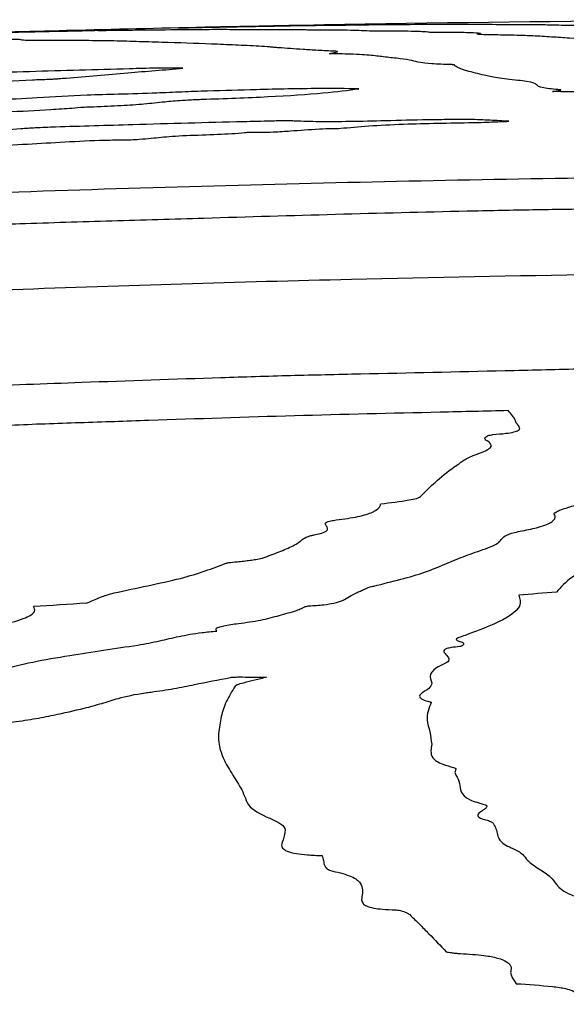
# Model space of a CAD drawing. Units: millimetres. Extents: x 19 to 893, y 28 to 880.
# Drawn here: x 451 to 451, y 633 to 634 of the extents above; entities that cross this region are included whole.
import ezdxf

# ---------------------------------------------------------------- set-up
doc = ezdxf.new("R2010")
doc.units = ezdxf.units.MM

msp = doc.modelspace()

# ---------------------------------------------------------------- linework, layer by layer
at = {"color": 7, "linetype": 'Continuous', "lineweight": 25, "flags": 128}
for points in [[(450.72028, 633.98264), (450.71995, 633.98263), (450.71963, 633.98262), (450.7193, 633.98261), (450.71897, 633.98261), (450.71865, 633.9826), (450.71832, 633.98259), (450.71799, 633.98259), (450.71767, 633.98258)], [(450.76245, 633.98351), (450.76197, 633.9835), (450.76149, 633.98349), (450.76101, 633.98348), (450.76052, 633.98347), (450.76004, 633.98346), (450.75956, 633.98345), (450.75908, 633.98344), (450.7586, 633.98343)], [(450.61559, 633.98016), (450.61539, 633.98015), (450.61519, 633.98015), (450.61499, 633.98014), (450.61479, 633.98013), (450.61458, 633.98013), (450.61438, 633.98012), (450.61418, 633.98012), (450.61398, 633.98011)]]:
    msp.add_lwpolyline(points, dxfattribs=at)
at = {"color": 7, "linetype": 'Continuous', "lineweight": 25}
for centre, radius, start, end in [((451.24968, 609.41911), 24.56923, 91.24077, 91.478867), ((451.24968, 609.41911), 24.56923, 91.14528, 91.234668), ((451.24968, 609.41911), 24.56923, 91.066658, 91.136318), ((451.24968, 609.41911), 24.56923, 89.911793, 91.066658), ((451.24968, 609.41911), 24.56923, 91.482637, 91.68923), ((450.7203, 612.07978), 21.85597, 89.252711, 89.320387), ((452.6479, 612.03893), 21.58271, 94.425158, 94.500641), ((452.09514, 610.31506), 23.28014, 93.611277, 93.709146)]:
    msp.add_arc(centre, radius, start, end, dxfattribs=at)
for points, knots in [([(450.69767, 633.98211), (450.70136, 633.9822), (450.71022, 633.9824), (450.71899, 633.98261), (450.72615, 633.98276), (450.73536, 633.98295), (450.744, 633.98312), (450.74767, 633.98319)], [0, 0, 0, 0, 0.158938, 0.382554, 0.637268, 0.845908, 1, 1, 1, 1]), ([(450.74767, 633.98319), (450.75119, 633.98325), (450.76083, 633.98342), (450.7871, 633.98387), (450.80713, 633.98416), (450.8117, 633.98417), (450.8136, 633.98418)], [0, 0, 0, 0, 0.222614, 0.609044, 0.837121, 1, 1, 1, 1]), ([(450.8136, 633.98418), (450.81376, 633.98418), (450.81414, 633.98418), (450.81649, 633.98421), (450.82109, 633.98428), (450.82754, 633.98439), (450.83199, 633.98445), (450.83421, 633.98448)], [0, 0, 0, 0, 0.0578484, 0.1400408, 0.3909393, 0.6955626, 1, 1, 1, 1]), ([(450.83421, 633.98448), (450.83572, 633.98451), (450.83879, 633.98455), (450.84301, 633.98461), (450.84615, 633.98466), (450.84732, 633.98467), (450.84773, 633.98467)], [0, 0, 0, 0, 0.317024, 0.648933, 0.875021, 1, 1, 1, 1]), ([(450.84773, 633.98467), (450.85724, 633.98474), (450.87627, 633.98487), (450.91106, 633.98496), (450.93616, 633.98484), (450.95212, 633.98477)], [0, 0, 0, 0, 0.266822, 0.533634, 1, 1, 1, 1]), ([(450.95212, 633.98477), (450.95519, 633.98475), (450.96134, 633.98471), (450.97352, 633.98465), (450.97909, 633.98452), (450.98257, 633.98444)], [0, 0, 0, 0, 0.273667, 0.547193, 1, 1, 1, 1]), ([(450.98257, 633.98444), (450.98507, 633.98437), (450.98974, 633.98423), (451.00533, 633.98413), (451.02246, 633.98403), (451.02692, 633.98372), (451.02999, 633.98351), (451.03209, 633.98342), (451.03286, 633.98336), (451.0346, 633.98336), (451.03534, 633.98335), (451.03575, 633.98334)], [0, 0, 0, 0, 0.191801, 0.357273, 0.594724, 0.796088, 0.895669, 0.94574, 0.971192, 0.984, 1, 1, 1, 1]), ([(450.56743, 633.97879), (450.57301, 633.97892), (450.58414, 633.97919), (450.59979, 633.9795), (450.61876, 633.97991), (450.6326, 633.98023), (450.6369, 633.98033)], [0, 0, 0, 0, 0.288258, 0.576085, 0.868117, 1, 1, 1, 1]), ([(450.6369, 633.98033), (450.6374, 633.98033), (450.63838, 633.98032), (450.63923, 633.98027), (450.64212, 633.9803), (450.64384, 633.98031)], [0, 0, 0, 0, 0.288571, 0.576734, 1, 1, 1, 1]), ([(450.64384, 633.98031), (450.64907, 633.98038), (450.65952, 633.98052), (450.68035, 633.98074), (450.69816, 633.9809), (450.70996, 633.981)], [0, 0, 0, 0, 0.2525811, 0.5051746, 1, 1, 1, 1]), ([(450.70996, 633.981), (450.71384, 633.98103), (450.72159, 633.98109), (450.73368, 633.98111), (450.74102, 633.98105), (450.74574, 633.98101)], [0, 0, 0, 0, 0.262728, 0.525325, 1, 1, 1, 1]), ([(450.74574, 633.98101), (450.74867, 633.981), (450.75452, 633.98097), (450.76939, 633.981), (450.78001, 633.98099), (450.78681, 633.98099)], [0, 0, 0, 0, 0.264746, 0.528577, 1, 1, 1, 1]), ([(450.78681, 633.98099), (450.78793, 633.98098), (450.79015, 633.98096), (450.79261, 633.98088), (450.79485, 633.98083), (450.79625, 633.9808)], [0, 0, 0, 0, 0.271661, 0.54184, 1, 1, 1, 1]), ([(450.79625, 633.9808), (450.79756, 633.98078), (450.80018, 633.98073), (450.80431, 633.98066), (450.80854, 633.98062), (450.81203, 633.98063), (450.81265, 633.98063)], [0, 0, 0, 0, 0.286953, 0.573869, 0.924874, 1, 1, 1, 1]), ([(450.81265, 633.98063), (450.81717, 633.98063), (450.82723, 633.98064), (450.83386, 633.98036), (450.83915, 633.98016), (450.84181, 633.98007)], [0, 0, 0, 0, 0.288722, 0.642641, 1, 1, 1, 1]), ([(450.84181, 633.98007), (450.84595, 633.98001), (450.85445, 633.97991), (450.86988, 633.97989), (450.87883, 633.97974), (450.88067, 633.97959), (450.88135, 633.97954)], [0, 0, 0, 0, 0.314942, 0.645714, 0.868319, 1, 1, 1, 1]), ([(450.88135, 633.97954), (450.88142, 633.97953), (450.88165, 633.97952), (450.88249, 633.97952), (450.88324, 633.97951), (450.88359, 633.9795), (450.88365, 633.9795), (450.88366, 633.9795)], [0, 0, 0, 0, 0.160202, 0.51628, 0.79266, 0.950824, 1, 1, 1, 1]), ([(450.88366, 633.9795), (450.88425, 633.97939), (450.88521, 633.9792), (450.88813, 633.97897), (450.89456, 633.97887), (450.90113, 633.97886), (450.90534, 633.97888), (450.90602, 633.97888)], [0, 0, 0, 0, 0.324345, 0.540174, 0.720627, 0.955304, 1, 1, 1, 1]), ([(450.90602, 633.97888), (450.90783, 633.97888), (450.91284, 633.97887), (450.92003, 633.97867), (450.92494, 633.97837), (450.92581, 633.97805), (450.92476, 633.97792), (450.92458, 633.9779)], [0, 0, 0, 0, 0.11607, 0.321082, 0.743928, 0.954769, 1, 1, 1, 1]), ([(450.92458, 633.9779), (450.92369, 633.97777), (450.92223, 633.97757), (450.92525, 633.97735), (450.93063, 633.97723), (450.93449, 633.97716), (450.93644, 633.97712)], [0, 0, 0, 0, 0.32898, 0.53942, 0.767765, 1, 1, 1, 1]), ([(450.93644, 633.97712), (450.93913, 633.97707), (450.94453, 633.97696), (450.95526, 633.97676), (450.9611, 633.97654), (450.9648, 633.9764)], [0, 0, 0, 0, 0.267212, 0.534311, 1, 1, 1, 1]), ([(450.9648, 633.9764), (450.96954, 633.97612), (450.979, 633.97556), (450.9968, 633.97434), (451.0097, 633.97331), (451.0183, 633.97262)], [0, 0, 0, 0, 0.250174, 0.50034, 1, 1, 1, 1]), ([(450.57975, 633.97315), (450.57948, 633.97323), (450.57895, 633.97338), (450.57409, 633.97345), (450.5681, 633.97344), (450.56436, 633.97343), (450.56249, 633.97342)], [0, 0, 0, 0, 0.281125, 0.563193, 0.781182, 1, 1, 1, 1]), ([(450.59966, 633.9726), (450.59631, 633.97259), (450.58762, 633.97258), (450.58134, 633.9728), (450.5802, 633.97305), (450.57975, 633.97315)], [0, 0, 0, 0, 0.277094, 0.718223, 1, 1, 1, 1]), ([(450.6857, 633.97127), (450.67915, 633.97147), (450.66607, 633.97187), (450.64356, 633.97261), (450.61676, 633.9726), (450.59966, 633.9726)], [0, 0, 0, 0, 0.2659949, 0.5318862, 1, 1, 1, 1]), ([(450.75876, 633.96839), (450.75284, 633.96868), (450.74101, 633.96924), (450.71724, 633.97026), (450.69831, 633.97086), (450.6857, 633.97127)], [0, 0, 0, 0, 0.250265, 0.500531, 1, 1, 1, 1]), ([(450.77362, 633.9672), (450.77238, 633.9673), (450.76989, 633.96751), (450.76581, 633.96794), (450.76155, 633.96822), (450.75876, 633.96839)], [0, 0, 0, 0, 0.256269, 0.512423, 1, 1, 1, 1]), ([(450.8158, 633.9646), (450.81148, 633.96481), (450.80284, 633.96521), (450.78829, 633.96608), (450.77945, 633.96675), (450.77362, 633.9672)], [0, 0, 0, 0, 0.254015, 0.507981, 1, 1, 1, 1]), ([(450.81193, 633.96274), (450.81272, 633.96295), (450.8143, 633.96338), (450.81729, 633.96392), (450.81813, 633.9643), (450.81754, 633.9645), (450.81627, 633.96457), (450.8158, 633.9646)], [0, 0, 0, 0, 0.326183, 0.6511621, 0.8182995, 0.9325812, 1, 1, 1, 1]), ([(450.86512, 633.95895), (450.86123, 633.95936), (450.85345, 633.96019), (450.84418, 633.96145), (450.83108, 633.96239), (450.81724, 633.96264), (450.81193, 633.96274)], [0, 0, 0, 0, 0.275446, 0.550229, 0.827295, 1, 1, 1, 1]), ([(450.70158, 633.95176), (450.69666, 633.95183), (450.69037, 633.95191), (450.67645, 633.9518), (450.65521, 633.9511), (450.63611, 633.95058), (450.62366, 633.95024)], [0, 0, 0, 0, 0.2237815, 0.2859676, 0.5344798, 1, 1, 1, 1]), ([(450.90352, 633.95451), (450.89815, 633.9547), (450.88744, 633.95506), (450.87787, 633.95616), (450.87486, 633.95757), (450.86836, 633.95849), (450.86512, 633.95895)], [0, 0, 0, 0, 0.196428, 0.392183, 0.696672, 1, 1, 1, 1]), ([(450.90626, 633.95359), (450.90616, 633.95371), (450.90598, 633.95393), (450.90603, 633.9542), (450.90546, 633.95437), (450.90472, 633.95447), (450.90386, 633.9545), (450.90352, 633.95451)], [0, 0, 0, 0, 0.375065, 0.672854, 0.815272, 0.927732, 1, 1, 1, 1]), ([(450.91518, 633.94985), (450.91396, 633.95016), (450.91152, 633.95079), (450.90906, 633.95206), (450.90737, 633.95298), (450.90626, 633.95359)], [0, 0, 0, 0, 0.25358, 0.506979, 1, 1, 1, 1]), ([(450.62366, 633.95024), (450.61113, 633.9499), (450.58607, 633.94922), (450.53757, 633.94778), (450.5036, 633.94615), (450.48157, 633.94509)], [0, 0, 0, 0, 0.259911, 0.51999, 1, 1, 1, 1]), ([(450.60065, 633.94355), (450.60196, 633.94361), (450.60476, 633.94373), (450.60909, 633.94404), (450.61188, 633.94428), (450.61364, 633.94443)], [0, 0, 0, 0, 0.245213, 0.525985, 1, 1, 1, 1]), ([(450.61364, 633.94443), (450.6214, 633.9451), (450.63693, 633.94644), (450.66621, 633.94891), (450.68775, 633.95064), (450.70158, 633.95176)], [0, 0, 0, 0, 0.263822, 0.527643, 1, 1, 1, 1]), ([(450.95354, 633.94267), (450.94797, 633.94328), (450.93686, 633.94448), (450.92607, 633.94698), (450.9194, 633.94874), (450.91518, 633.94985)], [0, 0, 0, 0, 0.269257, 0.537302, 1, 1, 1, 1]), ([(450.49636, 633.93737), (450.50562, 633.93796), (450.52409, 633.93914), (450.55225, 633.94117), (450.57827, 633.94271), (450.59652, 633.94339), (450.60065, 633.94355)], [0, 0, 0, 0, 0.268459, 0.535787, 0.8948, 1, 1, 1, 1]), ([(450.9854, 633.93553), (450.98077, 633.93598), (450.96952, 633.93709), (450.96767, 633.93943), (450.96501, 633.94145), (450.95588, 633.94242), (450.95354, 633.94267)], [0, 0, 0, 0, 0.215168, 0.521642, 0.877672, 1, 1, 1, 1]), ([(450.65287, 633.93216), (450.64494, 633.93195), (450.62327, 633.93138), (450.59416, 633.92955), (450.56474, 633.92795), (450.54396, 633.92736), (450.53541, 633.92726), (450.53328, 633.92723)], [0, 0, 0, 0, 0.188279, 0.514509, 0.787353, 0.947251, 1, 1, 1, 1]), ([(450.72006, 633.93458), (450.71358, 633.93436), (450.70065, 633.93392), (450.67906, 633.93292), (450.66267, 633.93244), (450.65287, 633.93216)], [0, 0, 0, 0, 0.287821, 0.574358, 1, 1, 1, 1]), ([(450.71596, 633.92841), (450.73293, 633.92901), (450.767, 633.93021), (450.80901, 633.93311), (450.82583, 633.93526), (450.83401, 633.93631)], [0, 0, 0, 0, 0.337733, 0.677991, 1, 1, 1, 1]), ([(450.83401, 633.93631), (450.82405, 633.93641), (450.79961, 633.93665), (450.75981, 633.93578), (450.73222, 633.93495), (450.72006, 633.93458)], [0, 0, 0, 0, 0.277434, 0.681489, 1, 1, 1, 1]), ([(450.97954, 633.93421), (450.98058, 633.93439), (450.98233, 633.93469), (450.98463, 633.93504), (450.9857, 633.93527), (450.98602, 633.9354), (450.98583, 633.93549), (450.98553, 633.93551), (450.9854, 633.93553)], [0, 0, 0, 0, 0.404777, 0.688468, 0.802765, 0.917745, 0.964085, 1, 1, 1, 1]), ([(450.45492, 633.91), (450.45527, 633.91033), (450.45631, 633.91133), (450.46491, 633.9128), (450.47627, 633.91429), (450.48607, 633.91531), (450.50504, 633.91656), (450.54499, 633.9178), (450.58647, 633.91974), (450.61674, 633.92164), (450.6253, 633.92259), (450.63196, 633.92278), (450.6344, 633.92285)], [0, 0, 0, 0, 0.058351, 0.174903, 0.239399, 0.317171, 0.356862, 0.515772, 0.83281, 0.915101, 0.968784, 1, 1, 1, 1]), ([(450.6344, 633.92285), (450.64139, 633.92312), (450.65537, 633.92368), (450.67372, 633.92503), (450.68603, 633.92647), (450.69914, 633.92761), (450.70946, 633.92819), (450.71473, 633.92837), (450.71596, 633.92841)], [0, 0, 0, 0, 0.2119044, 0.4235296, 0.6615908, 0.8399487, 0.9626175, 1, 1, 1, 1]), ([(450.60561, 633.90747), (450.60304, 633.90738), (450.5979, 633.90719), (450.58894, 633.90677), (450.58318, 633.90636), (450.57967, 633.90611)], [0, 0, 0, 0, 0.281212, 0.562425, 1, 1, 1, 1]), ([(450.78236, 633.91217), (450.78189, 633.91219), (450.78067, 633.91223), (450.77738, 633.91221), (450.773, 633.91212), (450.76261, 633.91183), (450.72619, 633.91098), (450.67213, 633.90952), (450.62502, 633.90806), (450.60561, 633.90747)], [0, 0, 0, 0, 0.00976, 0.025255, 0.05479, 0.084138, 0.201542, 0.67102, 1, 1, 1, 1]), ([(450.88571, 633.91291), (450.87511, 633.91269), (450.85551, 633.91229), (450.82831, 633.91155), (450.80447, 633.9114), (450.78997, 633.91178), (450.78363, 633.9121), (450.78236, 633.91217)], [0, 0, 0, 0, 0.295438, 0.546298, 0.760235, 0.95187, 1, 1, 1, 1]), ([(450.82023, 633.90655), (450.82687, 633.90721), (450.84015, 633.90853), (450.87503, 633.91016), (450.90211, 633.9106), (450.9197, 633.91089)], [0, 0, 0, 0, 0.2596752, 0.5193193, 1, 1, 1, 1]), ([(450.94667, 633.91186), (450.94215, 633.91212), (450.93306, 633.91265), (450.91784, 633.9133), (450.90075, 633.91311), (450.89039, 633.91297), (450.88571, 633.91291)], [0, 0, 0, 0, 0.270278, 0.543211, 0.793611, 1, 1, 1, 1]), ([(450.9197, 633.91089), (450.92249, 633.91095), (450.92803, 633.91108), (450.93681, 633.91147), (450.94305, 633.91171), (450.94667, 633.91186)], [0, 0, 0, 0, 0.297588, 0.59232, 1, 1, 1, 1]), ([(450.57967, 633.90611), (450.57153, 633.90553), (450.55533, 633.90436), (450.52116, 633.9029), (450.49694, 633.90166), (450.48163, 633.90088)], [0, 0, 0, 0, 0.270637, 0.538808, 1, 1, 1, 1]), ([(450.6584, 633.89791), (450.65968, 633.89794), (450.66322, 633.89801), (450.67019, 633.89841), (450.68036, 633.8993), (450.69273, 633.90081), (450.7161, 633.90159), (450.73528, 633.90231), (450.74601, 633.90312), (450.74925, 633.90348), (450.74987, 633.90355)], [0, 0, 0, 0, 0.036597, 0.101365, 0.209971, 0.409609, 0.636352, 0.85865, 0.972662, 1, 1, 1, 1]), ([(450.74987, 633.90355), (450.75307, 633.90354), (450.75948, 633.9035), (450.7712, 633.90387), (450.78592, 633.90481), (450.79886, 633.90592), (450.81268, 633.90648), (450.8181, 633.90653), (450.82023, 633.90655)], [0, 0, 0, 0, 0.130665, 0.262001, 0.450149, 0.787417, 0.916268, 1, 1, 1, 1]), ([(450.5548, 633.89331), (450.56484, 633.89376), (450.5848, 633.89465), (450.61249, 633.89642), (450.63776, 633.89762), (450.65315, 633.89784), (450.6584, 633.89791)], [0, 0, 0, 0, 0.285692, 0.568058, 0.852589, 1, 1, 1, 1]), ([(450.4496, 633.85438), (450.54742, 633.8578), (450.69416, 633.86292), (450.88989, 633.86746), (450.98775, 633.86907), (451.03668, 633.86988)], [0, 0, 0, 0, 0.499963, 0.749977, 1, 1, 1, 1]), ([(451.00869, 633.84577), (450.99312, 633.84553), (450.96197, 633.84506), (450.8978, 633.84379), (450.81635, 633.8417), (450.75036, 633.83974), (450.71736, 633.83877)], [0, 0, 0, 0, 0.160031, 0.320064, 0.660031, 1, 1, 1, 1]), ([(450.5787, 633.83455), (450.57101, 633.83429), (450.55179, 633.83364), (450.52105, 633.83251), (450.49799, 633.83165), (450.48646, 633.83122)], [0, 0, 0, 0, 0.249994, 0.624997, 1, 1, 1, 1]), ([(450.71736, 633.83877), (450.70581, 633.83843), (450.68272, 633.83774), (450.63648, 633.8364), (450.60181, 633.83529), (450.5787, 633.83455)], [0, 0, 0, 0, 0.250065, 0.500122, 1, 1, 1, 1]), ([(450.31837, 633.77478), (450.40332, 633.77844), (450.57323, 633.78578), (450.86672, 633.79473), (451.07531, 633.79764), (451.19885, 633.79936)], [0, 0, 0, 0, 0.289638, 0.579277, 1, 1, 1, 1]), ([(451.05311, 633.72634), (451.03491, 633.72597), (450.99851, 633.72523), (450.92599, 633.72344), (450.87147, 633.72226), (450.8352, 633.72147)], [0, 0, 0, 0, 0.250756, 0.501508, 1, 1, 1, 1]), ([(450.62548, 633.71509), (450.59767, 633.71409), (450.52816, 633.71158), (450.41694, 633.70704), (450.33356, 633.70311), (450.29187, 633.70114)], [0, 0, 0, 0, 0.249993, 0.624991, 1, 1, 1, 1]), ([(450.8352, 633.72147), (450.81764, 633.72109), (450.78253, 633.72033), (450.71264, 633.71818), (450.66031, 633.71633), (450.62548, 633.71509)], [0, 0, 0, 0, 0.250661, 0.501286, 1, 1, 1, 1]), ([(450.94632, 633.69399), (450.92924, 633.69358), (450.87566, 633.69231), (450.78541, 633.69028), (450.71246, 633.6878), (450.67598, 633.68656)], [0, 0, 0, 0, 0.189631, 0.594818, 1, 1, 1, 1]), ([(450.95213, 633.68501), (450.95197, 633.68584), (450.95164, 633.68751), (450.94915, 633.6905), (450.94741, 633.69265), (450.94632, 633.69399)], [0, 0, 0, 0, 0.2739129, 0.5475811, 1, 1, 1, 1]), ([(450.67598, 633.68656), (450.6586, 633.68598), (450.62384, 633.6848), (450.56489, 633.68288), (450.51646, 633.67966), (450.49084, 633.6762), (450.48553, 633.67548)], [0, 0, 0, 0, 0.265364, 0.530615, 0.902814, 1, 1, 1, 1]), ([(450.93476, 633.67597), (450.93814, 633.67625), (450.94411, 633.67674), (450.95092, 633.67787), (450.95486, 633.67929), (450.95521, 633.68174), (450.9534, 633.68366), (450.95213, 633.68501)], [0, 0, 0, 0, 0.168877, 0.297281, 0.426391, 0.595703, 1, 1, 1, 1]), ([(450.91996, 633.66018), (450.92283, 633.66117), (450.93021, 633.6637), (450.9357, 633.6678), (450.93144, 633.67058), (450.92959, 633.6718)], [0, 0, 0, 0, 0.265033, 0.679477, 1, 1, 1, 1]), ([(450.92959, 633.6718), (450.92916, 633.67228), (450.92824, 633.67332), (450.92979, 633.67456), (450.9318, 633.67541), (450.93308, 633.67576), (450.93426, 633.67593), (450.93469, 633.67596), (450.93476, 633.67597)], [0, 0, 0, 0, 0.337185, 0.726326, 0.837511, 0.949529, 0.991812, 1, 1, 1, 1]), ([(450.90569, 633.65173), (450.90697, 633.65248), (450.90954, 633.65399), (450.91248, 633.65686), (450.91704, 633.65889), (450.91996, 633.66018)], [0, 0, 0, 0, 0.265309, 0.53015, 1, 1, 1, 1]), ([(450.8504, 633.62378), (450.8577, 633.6247), (450.86732, 633.62591), (450.8789, 633.62801), (450.88396, 633.63273), (450.89142, 633.64064), (450.90066, 633.64782), (450.90569, 633.65173)], [0, 0, 0, 0, 0.1472919, 0.1939628, 0.26643, 0.6003159, 1, 1, 1, 1]), ([(450.98588, 633.61928), (450.9876, 633.61989), (450.99103, 633.6211), (450.99873, 633.62335), (451.0029, 633.62513), (451.00561, 633.62628)], [0, 0, 0, 0, 0.258992, 0.517731, 1, 1, 1, 1]), ([(450.81678, 633.61165), (450.82264, 633.61247), (450.83438, 633.6141), (450.84655, 633.61803), (450.84979, 633.62136), (450.85031, 633.62342), (450.8504, 633.62378)], [0, 0, 0, 0, 0.270905, 0.54261, 0.920022, 1, 1, 1, 1]), ([(450.981, 633.61595), (450.98098, 633.61628), (450.98096, 633.61693), (450.98283, 633.61806), (450.98473, 633.61882), (450.98588, 633.61928)], [0, 0, 0, 0, 0.286234, 0.570136, 1, 1, 1, 1]), ([(450.80846, 633.60908), (450.80869, 633.60935), (450.80926, 633.61002), (450.81226, 633.61094), (450.81544, 633.61144), (450.81678, 633.61165)], [0, 0, 0, 0, 0.266766, 0.691485, 1, 1, 1, 1]), ([(450.95688, 633.60352), (450.96118, 633.60438), (450.97128, 633.6064), (450.98045, 633.61036), (450.98219, 633.61374), (450.9812, 633.61558), (450.981, 633.61595)], [0, 0, 0, 0, 0.24655, 0.579695, 0.914468, 1, 1, 1, 1]), ([(450.80038, 633.60045), (450.80291, 633.60102), (450.80798, 633.60217), (450.81113, 633.6044), (450.80963, 633.60668), (450.80885, 633.60828), (450.80846, 633.60908)], [0, 0, 0, 0, 0.226649, 0.455065, 0.726549, 1, 1, 1, 1]), ([(450.8452, 633.56193), (450.85893, 633.56531), (450.88617, 633.57202), (450.90507, 633.5816), (450.92533, 633.58866), (450.94051, 633.59398), (450.94127, 633.5988), (450.94909, 633.60198), (450.95486, 633.60312), (450.95688, 633.60352)], [0, 0, 0, 0, 0.261337, 0.518615, 0.647216, 0.776575, 0.899997, 0.965027, 1, 1, 1, 1]), ([(450.78449, 633.59223), (450.78594, 633.59309), (450.78885, 633.5948), (450.79165, 633.59737), (450.7954, 633.59935), (450.7995, 633.60026), (450.80038, 633.60045)], [0, 0, 0, 0, 0.3052, 0.609042, 0.915529, 1, 1, 1, 1]), ([(450.76182, 633.58315), (450.76592, 633.58465), (450.77207, 633.58689), (450.77941, 633.58993), (450.7828, 633.59147), (450.78449, 633.59223)], [0, 0, 0, 0, 0.499174, 0.749477, 1, 1, 1, 1]), ([(450.74752, 633.58075), (450.74903, 633.58096), (450.75206, 633.58136), (450.7568, 633.58202), (450.76019, 633.58262), (450.76154, 633.58306), (450.76182, 633.58315)], [0, 0, 0, 0, 0.287798, 0.575695, 0.913445, 1, 1, 1, 1]), ([(450.64968, 633.55673), (450.65815, 633.55855), (450.67509, 633.56218), (450.70802, 633.56917), (450.72381, 633.5752), (450.73409, 633.57913)], [0, 0, 0, 0, 0.258691, 0.5175, 1, 1, 1, 1]), ([(450.73409, 633.57913), (450.73427, 633.57921), (450.73474, 633.57938), (450.73742, 633.5798), (450.74205, 633.58014), (450.74578, 633.58056), (450.74752, 633.58075)], [0, 0, 0, 0, 0.079841, 0.197941, 0.626718, 1, 1, 1, 1]), ([(451.02182, 633.57976), (451.01603, 633.57801), (451.00446, 633.57452), (450.99091, 633.56695), (450.98591, 633.56111), (450.98264, 633.5573)], [0, 0, 0, 0, 0.257525, 0.514563, 1, 1, 1, 1]), ([(450.83264, 633.55709), (450.83376, 633.55756), (450.83599, 633.55849), (450.83892, 633.56006), (450.84194, 633.56125), (450.84475, 633.56184), (450.8452, 633.56193)], [0, 0, 0, 0, 0.284523, 0.568294, 0.930945, 1, 1, 1, 1]), ([(450.62879, 633.54897), (450.63067, 633.54973), (450.63444, 633.55125), (450.63995, 633.55394), (450.64605, 633.55569), (450.64968, 633.55673)], [0, 0, 0, 0, 0.287974, 0.575782, 1, 1, 1, 1]), ([(450.79636, 633.54697), (450.80019, 633.54722), (450.8072, 633.54768), (450.81616, 633.54918), (450.82269, 633.55139), (450.82648, 633.55416), (450.83059, 633.55611), (450.83264, 633.55709)], [0, 0, 0, 0, 0.17693, 0.323775, 0.506094, 0.753342, 1, 1, 1, 1]), ([(450.9543, 633.55509), (450.95511, 633.55236), (450.95728, 633.54506), (450.94048, 633.53464), (450.92145, 633.52757), (450.91395, 633.52478)], [0, 0, 0, 0, 0.265753, 0.710956, 1, 1, 1, 1]), ([(450.54336, 633.52783), (450.55084, 633.52942), (450.56587, 633.53262), (450.58349, 633.53755), (450.59111, 633.54245), (450.58973, 633.5452), (450.58911, 633.54643)], [0, 0, 0, 0, 0.291678, 0.585428, 0.813026, 1, 1, 1, 1]), ([(450.78711, 633.54351), (450.78837, 633.54402), (450.79046, 633.54485), (450.79215, 633.54585), (450.79358, 633.54645), (450.79461, 633.54676), (450.79565, 633.54692), (450.79615, 633.54696), (450.79636, 633.54697)], [0, 0, 0, 0, 0.422182, 0.698211, 0.80976, 0.922078, 0.968654, 1, 1, 1, 1]), ([(450.76011, 633.53619), (450.76483, 633.53738), (450.7719, 633.53918), (450.78066, 633.54165), (450.78496, 633.54289), (450.78711, 633.54351)], [0, 0, 0, 0, 0.499269, 0.749598, 1, 1, 1, 1]), ([(450.72696, 633.52799), (450.72659, 633.52858), (450.72596, 633.52959), (450.72813, 633.53103), (450.73352, 633.53251), (450.74559, 633.53394), (450.75464, 633.53534), (450.76011, 633.53619)], [0, 0, 0, 0, 0.167667, 0.284568, 0.401667, 0.638793, 1, 1, 1, 1]), ([(450.66756, 633.51749), (450.67317, 633.51851), (450.68434, 633.52056), (450.69824, 633.52406), (450.71256, 633.52673), (450.7232, 633.52766), (450.72696, 633.52799)], [0, 0, 0, 0, 0.282929, 0.563182, 0.845537, 1, 1, 1, 1]), ([(450.91395, 633.52478), (450.9122, 633.52422), (450.90956, 633.52337), (450.9072, 633.52219), (450.90713, 633.52131), (450.90857, 633.5205), (450.91034, 633.52004), (450.91131, 633.51979)], [0, 0, 0, 0, 0.3515201, 0.5282319, 0.6756073, 0.8226581, 1, 1, 1, 1]), ([(450.56428, 633.49901), (450.57209, 633.50097), (450.58769, 633.50488), (450.61499, 633.50952), (450.64181, 633.51365), (450.65898, 633.51621), (450.66756, 633.51749)], [0, 0, 0, 0, 0.268232, 0.535415, 0.767652, 1, 1, 1, 1]), ([(450.90983, 633.51637), (450.90761, 633.51614), (450.9039, 633.51576), (450.89991, 633.51488), (450.89776, 633.51382), (450.8977, 633.51251), (450.89977, 633.50956), (450.90446, 633.50583), (450.89215, 633.50089), (450.88627, 633.49542), (450.88802, 633.49105), (450.88893, 633.48879)], [0, 0, 0, 0, 0.049832, 0.083235, 0.116777, 0.164712, 0.218908, 0.435922, 0.54683, 0.765757, 1, 1, 1, 1]), ([(450.91131, 633.51979), (450.91162, 633.51968), (450.91276, 633.51928), (450.9128, 633.51844), (450.91244, 633.51762), (450.91176, 633.51704), (450.91119, 633.51672), (450.91064, 633.51651), (450.91011, 633.5164), (450.90989, 633.51638), (450.90983, 633.51637)], [0, 0, 0, 0, 0.109084, 0.394296, 0.681214, 0.80018, 0.88038, 0.961072, 0.988972, 1, 1, 1, 1]), ([(450.67753, 633.4821), (450.68344, 633.48295), (450.69522, 633.48463), (450.71393, 633.48858), (450.72817, 633.49132), (450.73724, 633.49307)], [0, 0, 0, 0, 0.267341, 0.533322, 1, 1, 1, 1]), ([(450.73724, 633.49307), (450.73788, 633.49315), (450.7395, 633.49337), (450.74401, 633.4935), (450.75235, 633.49338), (450.75967, 633.49331), (450.76446, 633.49327)], [0, 0, 0, 0, 0.0784294, 0.199612, 0.4763872, 1, 1, 1, 1]), ([(450.76446, 633.49327), (450.76152, 633.4925), (450.75586, 633.49102), (450.74793, 633.48918), (450.74241, 633.48767), (450.74126, 633.48678), (450.74082, 633.48645)], [0, 0, 0, 0, 0.347461, 0.667315, 0.873546, 1, 1, 1, 1]), ([(450.74082, 633.48645), (450.73846, 633.48268), (450.73491, 633.47703), (450.73187, 633.4694), (450.73089, 633.46556), (450.7304, 633.46365)], [0, 0, 0, 0, 0.499425, 0.749638, 1, 1, 1, 1]), ([(450.88893, 633.48879), (450.88846, 633.48745), (450.88754, 633.48481), (450.88087, 633.48146), (450.87896, 633.47856), (450.88146, 633.47637), (450.88548, 633.47517), (450.88805, 633.47461), (450.88839, 633.47454)], [0, 0, 0, 0, 0.268563, 0.529237, 0.704497, 0.841831, 0.978899, 1, 1, 1, 1]), ([(450.62719, 633.4699), (450.63178, 633.47112), (450.64094, 633.47354), (450.65347, 633.4778), (450.66658, 633.48069), (450.6761, 633.48192), (450.67753, 633.4821)], [0, 0, 0, 0, 0.2849012, 0.5681677, 0.9353173, 1, 1, 1, 1]), ([(450.88839, 633.47454), (450.88666, 633.47005), (450.88377, 633.46257), (450.88769, 633.45206), (450.88837, 633.44597), (450.88871, 633.44293)], [0, 0, 0, 0, 0.428258, 0.714152, 1, 1, 1, 1]), ([(450.57175, 633.45932), (450.57759, 633.46012), (450.58926, 633.46174), (450.60747, 633.4654), (450.61967, 633.46818), (450.62719, 633.4699)], [0, 0, 0, 0, 0.277669, 0.554178, 1, 1, 1, 1]), ([(450.7304, 633.46365), (450.72956, 633.4594), (450.72829, 633.45304), (450.72825, 633.44447), (450.72926, 633.44018), (450.72976, 633.43803)], [0, 0, 0, 0, 0.499426, 0.749553, 1, 1, 1, 1]), ([(450.88871, 633.44293), (450.88847, 633.4412), (450.888, 633.43775), (450.88849, 633.43256), (450.89452, 633.42821), (450.90237, 633.4261), (450.90525, 633.42533)], [0, 0, 0, 0, 0.279829, 0.55761, 0.838281, 1, 1, 1, 1]), ([(450.72976, 633.43803), (450.73067, 633.43558), (450.73294, 633.42945), (450.73913, 633.41964), (450.74359, 633.41218), (450.74583, 633.40846)], [0, 0, 0, 0, 0.249698, 0.624819, 1, 1, 1, 1]), ([(450.90525, 633.42533), (450.90568, 633.42519), (450.90676, 633.42483), (450.90714, 633.42379), (450.90574, 633.42201), (450.90757, 633.41841), (450.91129, 633.41143), (450.90912, 633.40304), (450.92469, 633.39847), (450.92888, 633.39724)], [0, 0, 0, 0, 0.017664, 0.044395, 0.1057, 0.202733, 0.416065, 0.842891, 1, 1, 1, 1]), ([(450.74583, 633.40846), (450.74676, 633.40634), (450.74863, 633.40212), (450.75132, 633.39421), (450.76248, 633.38908), (450.76946, 633.38587)], [0, 0, 0, 0, 0.272591, 0.545261, 1, 1, 1, 1]), ([(450.92888, 633.39724), (450.92918, 633.39714), (450.92998, 633.39688), (450.93048, 633.39591), (450.92952, 633.39461), (450.92796, 633.39354), (450.9273, 633.39309)], [0, 0, 0, 0, 0.085449, 0.225614, 0.669095, 1, 1, 1, 1]), ([(450.9273, 633.39309), (450.92614, 633.39235), (450.92381, 633.39087), (450.92291, 633.38868), (450.9258, 633.38682), (450.92917, 633.38595), (450.93082, 633.38553)], [0, 0, 0, 0, 0.283101, 0.569517, 0.789536, 1, 1, 1, 1]), ([(450.76946, 633.38587), (450.77213, 633.38459), (450.77806, 633.38176), (450.77882, 633.37592), (450.77712, 633.37158), (450.77612, 633.36901)], [0, 0, 0, 0, 0.251081, 0.557872, 1, 1, 1, 1]), ([(450.93082, 633.38553), (450.93184, 633.38519), (450.9347, 633.38426), (450.9355, 633.38234), (450.93794, 633.37804), (450.93762, 633.37225), (450.94352, 633.36689), (450.94897, 633.36476), (450.94986, 633.36441)], [0, 0, 0, 0, 0.056362, 0.157651, 0.257825, 0.659247, 0.944816, 1, 1, 1, 1]), ([(450.77612, 633.36901), (450.77578, 633.36755), (450.77524, 633.36525), (450.77936, 633.36228), (450.78612, 633.36047), (450.79556, 633.35937), (450.80247, 633.35911), (450.80622, 633.35897)], [0, 0, 0, 0, 0.309309, 0.485775, 0.663922, 0.817083, 1, 1, 1, 1]), ([(450.80622, 633.35897), (450.80668, 633.35772), (450.80761, 633.35514), (450.8076, 633.35181), (450.80934, 633.34932), (450.81174, 633.34801), (450.81379, 633.34751), (450.81441, 633.34736)], [0, 0, 0, 0, 0.316557, 0.647097, 0.825722, 0.947115, 1, 1, 1, 1]), ([(450.94986, 633.36441), (450.95256, 633.36297), (450.95792, 633.3601), (450.96062, 633.35472), (450.96614, 633.35115), (450.96939, 633.34905)], [0, 0, 0, 0, 0.294908, 0.58505, 1, 1, 1, 1]), ([(450.81441, 633.34736), (450.81951, 633.34606), (450.82972, 633.34346), (450.83752, 633.33674), (450.83672, 633.33157), (450.8362, 633.32822)], [0, 0, 0, 0, 0.259491, 0.519176, 1, 1, 1, 1]), ([(450.96939, 633.34905), (450.97257, 633.34709), (450.97891, 633.34317), (450.98246, 633.33645), (450.98898, 633.33087), (450.99792, 633.32799), (451.00042, 633.32718)], [0, 0, 0, 0, 0.2729328, 0.5430096, 0.8725676, 1, 1, 1, 1]), ([(450.8362, 633.32822), (450.83594, 633.32646), (450.83557, 633.324), (450.83918, 633.32098), (450.84444, 633.31942), (450.85228, 633.31842), (450.85818, 633.31821), (450.86156, 633.31809)], [0, 0, 0, 0, 0.386661, 0.539552, 0.694201, 0.825247, 1, 1, 1, 1]), ([(450.86156, 633.31809), (450.86209, 633.31806), (450.86352, 633.31798), (450.86665, 633.31733), (450.86984, 633.31615), (450.87143, 633.31503), (450.87217, 633.3145)], [0, 0, 0, 0, 0.083924, 0.2226, 0.634668, 1, 1, 1, 1]), ([(450.87217, 633.3145), (450.87463, 633.31213), (450.87954, 633.30739), (450.88864, 633.29808), (450.89532, 633.29109), (450.89969, 633.28653)], [0, 0, 0, 0, 0.25741, 0.514818, 1, 1, 1, 1]), ([(450.89969, 633.28653), (450.90087, 633.28633), (450.90309, 633.28595), (450.90657, 633.28546), (450.90909, 633.28529), (450.91037, 633.2852)], [0, 0, 0, 0, 0.3612498, 0.6760018, 1, 1, 1, 1]), ([(450.91037, 633.2852), (450.91648, 633.28483), (450.92694, 633.2842), (450.93899, 633.28194), (450.9465, 633.27883), (450.94879, 633.27545), (450.94837, 633.27314), (450.94822, 633.27229)], [0, 0, 0, 0, 0.253247, 0.433552, 0.614332, 0.857572, 1, 1, 1, 1]), ([(450.94822, 633.27229), (450.94814, 633.27144), (450.94798, 633.26973), (450.94979, 633.26649), (450.95128, 633.2641), (450.95224, 633.26254)], [0, 0, 0, 0, 0.2596351, 0.5187752, 1, 1, 1, 1]), ([(450.95224, 633.26254), (450.96155, 633.26193), (450.9746, 633.26107), (450.9891, 633.25918), (450.99551, 633.25715), (450.99938, 633.25307), (450.99923, 633.24958), (450.99911, 633.24701)], [0, 0, 0, 0, 0.3165927, 0.4444074, 0.5356158, 0.6572029, 1, 1, 1, 1])]:
    msp.add_open_spline(points, degree=3, knots=knots, dxfattribs=at)

doc.saveas('drawing.dxf')
